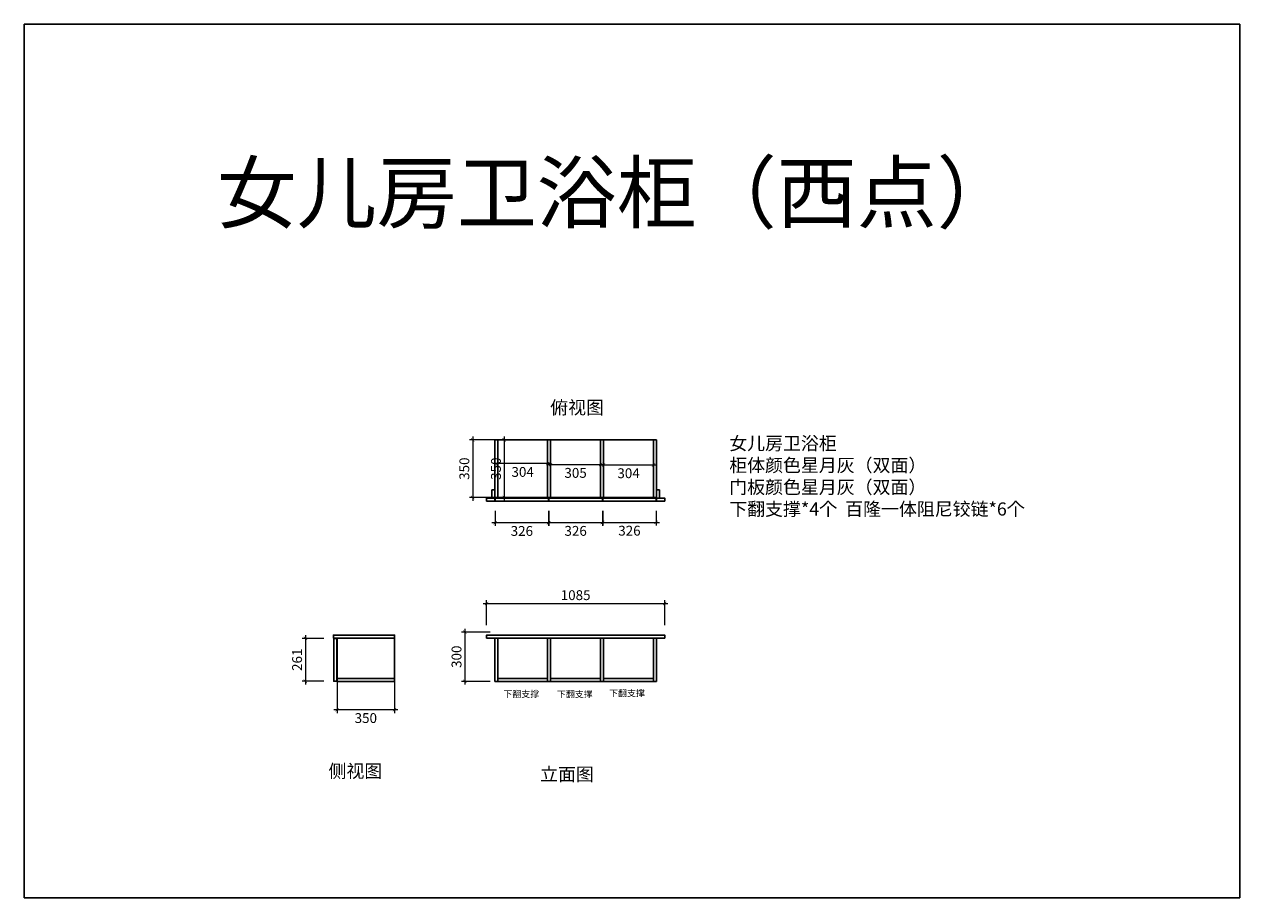
# Model space of a CAD drawing. Units: millimetres. Extents: x 11849 to 19253, y 632 to 5952.
import ezdxf

# ---------------------------------------------------------------- set-up
doc = ezdxf.new("R2010")
doc.units = ezdxf.units.MM
doc.styles.get("Standard").update_dxf_attribs({"font": 'arial.ttf'})
doc.styles.add('黑体', font='simhei.ttf')
doc.dimstyles.new('建筑标注50', dxfattribs={"dimtxt": 60, "dimasz": 20, "dimexe": 20, "dimexo": 60, "dimgap": 20, "dimtad": 2, "dimdec": 0, "dimdsep": 46, "dimtxsty": 'Standard', "dimblk": 'ARCHTICK', "dimcen": 2.5, "dimdle": 20, "dimclrd": 252, "dimclre": 252, "dimclrt": 11, "dimadec": 0, "dimazin": 0, "dimtfac": 1, "dimtdec": 0, "dimtix": 1, "dimtmove": 0, "dimatfit": 3, "dimfxl": 1, "dimtolj": 1, "dimtzin": 0, "dimlwd": 0, "dimlwe": 0, "dimarcsym": 0})

# ---------------------------------------------------------------- blocks, each defined once
blk = doc.blocks.new('_ARCHTICK')
at = {"color": 0, "linetype": 'ByBlock', "const_width": 0.15}
blk.add_lwpolyline([(-0.5, -0.5), (0.5, 0.5)], dxfattribs=at)
blk = doc.blocks.new('*D5')
at = {"color": 252, "lineweight": 0, "transparency": 16777216}
for p, q in [((15056.8, 3275.7), (14713.2, 3275.7)), ((14733.2, 3249.9), (14733.2, 3255.7)), ((15036.8, 3234.3), (15036.8, 3255.7))]:
    blk.add_line(p, q, dxfattribs=at)
at = {"layer": 'Defpoints', "color": 0, "transparency": 16777216}
for p in [(14733.2, 3309.9), (14733.2, 3275.7), (15036.8, 3294.3)]:
    blk.add_point(p, dxfattribs=at)
at = {"color": 252, "lineweight": 0, "transparency": 16777216, "xscale": 20, "yscale": 20, "zscale": 20, "rotation": 180}
blk.add_blockref('_ARCHTICK', (14733.2, 3275.7), dxfattribs=at)
at = {"color": 252, "lineweight": 0, "transparency": 16777216, "xscale": 20, "yscale": 20, "zscale": 20}
blk.add_blockref('_ARCHTICK', (15036.8, 3275.7), dxfattribs=at)
at = {"color": 11, "transparency": 16777216, "insert": (14885, 3225), "char_height": 60, "attachment_point": 5}
blk.add_mtext('\\A1;304', dxfattribs=at)
blk = doc.blocks.new('*D6')
at = {"color": 252, "lineweight": 0, "transparency": 16777216}
for p, q in [((15034.8, 3269.9), (15380, 3269.9)), ((15054.8, 3264.2), (15054.8, 3249.9)), ((15360, 3264.2), (15360, 3249.9))]:
    blk.add_line(p, q, dxfattribs=at)
at = {"layer": 'Defpoints', "color": 0, "transparency": 16777216}
for p in [(15054.8, 3324.2), (15360, 3324.2), (15360, 3269.9)]:
    blk.add_point(p, dxfattribs=at)
at = {"color": 252, "lineweight": 0, "transparency": 16777216, "xscale": 20, "yscale": 20, "zscale": 20, "rotation": 180}
blk.add_blockref('_ARCHTICK', (15054.8, 3269.9), dxfattribs=at)
at = {"color": 252, "lineweight": 0, "transparency": 16777216, "xscale": 20, "yscale": 20, "zscale": 20}
blk.add_blockref('_ARCHTICK', (15360, 3269.9), dxfattribs=at)
at = {"color": 11, "transparency": 16777216, "insert": (15207.4, 3219.2), "char_height": 60, "attachment_point": 5}
blk.add_mtext('\\A1;305', dxfattribs=at)
blk = doc.blocks.new('*D7')
at = {"color": 252, "lineweight": 0, "transparency": 16777216}
for p, q in [((15358, 3267.7), (15702.2, 3267.7)), ((15378, 3251.2), (15378, 3247.7)), ((15682.2, 3251.2), (15682.2, 3247.7))]:
    blk.add_line(p, q, dxfattribs=at)
at = {"layer": 'Defpoints', "color": 0, "transparency": 16777216}
for p in [(15378, 3311.2), (15682.2, 3311.2), (15682.2, 3267.7)]:
    blk.add_point(p, dxfattribs=at)
at = {"color": 252, "lineweight": 0, "transparency": 16777216, "xscale": 20, "yscale": 20, "zscale": 20, "rotation": 180}
blk.add_blockref('_ARCHTICK', (15378, 3267.7), dxfattribs=at)
at = {"color": 252, "lineweight": 0, "transparency": 16777216, "xscale": 20, "yscale": 20, "zscale": 20}
blk.add_blockref('_ARCHTICK', (15682.2, 3267.7), dxfattribs=at)
at = {"color": 11, "transparency": 16777216, "insert": (15530.1, 3217.1), "char_height": 60, "attachment_point": 5}
blk.add_mtext('\\A1;304', dxfattribs=at)
blk = doc.blocks.new('*D8')
at = {"color": 252, "lineweight": 0, "transparency": 16777216}
for p, q in [((14717.2, 2987.8), (14717.2, 2896.2)), ((15042.8, 2987.8), (15042.8, 2896.2)), ((14697.2, 2916.2), (15062.8, 2916.2))]:
    blk.add_line(p, q, dxfattribs=at)
at = {"layer": 'Defpoints', "color": 0, "transparency": 16777216}
for p in [(14717.2, 3047.8), (15042.8, 3047.8), (15042.8, 2916.2)]:
    blk.add_point(p, dxfattribs=at)
at = {"color": 252, "lineweight": 0, "transparency": 16777216, "xscale": 20, "yscale": 20, "zscale": 20, "rotation": 180}
blk.add_blockref('_ARCHTICK', (14717.2, 2916.2), dxfattribs=at)
at = {"color": 252, "lineweight": 0, "transparency": 16777216, "xscale": 20, "yscale": 20, "zscale": 20}
blk.add_blockref('_ARCHTICK', (15042.8, 2916.2), dxfattribs=at)
at = {"color": 11, "transparency": 16777216, "insert": (14880, 2865.5), "char_height": 60, "attachment_point": 5}
blk.add_mtext('\\A1;326', dxfattribs=at)
blk = doc.blocks.new('*D9')
at = {"color": 252, "lineweight": 0, "transparency": 16777216}
for p, q in [((15044.8, 2987.8), (15044.8, 2896.5)), ((15370.5, 2987.8), (15370.5, 2896.5)), ((15024.8, 2916.5), (15390.5, 2916.5))]:
    blk.add_line(p, q, dxfattribs=at)
at = {"layer": 'Defpoints', "color": 0, "transparency": 16777216}
for p in [(15044.8, 3047.8), (15370.5, 3047.8), (15370.5, 2916.5)]:
    blk.add_point(p, dxfattribs=at)
at = {"color": 252, "lineweight": 0, "transparency": 16777216, "xscale": 20, "yscale": 20, "zscale": 20, "rotation": 180}
blk.add_blockref('_ARCHTICK', (15044.8, 2916.5), dxfattribs=at)
at = {"color": 252, "lineweight": 0, "transparency": 16777216, "xscale": 20, "yscale": 20, "zscale": 20}
blk.add_blockref('_ARCHTICK', (15370.5, 2916.5), dxfattribs=at)
at = {"color": 11, "transparency": 16777216, "insert": (15207.7, 2865.9), "char_height": 60, "attachment_point": 5}
blk.add_mtext('\\A1;326', dxfattribs=at)
blk = doc.blocks.new('*D10')
at = {"color": 252, "lineweight": 0, "transparency": 16777216}
for p, q in [((15372.5, 2987.8), (15372.5, 2897.7)), ((15698.2, 2987.8), (15698.2, 2897.7)), ((15352.5, 2917.7), (15718.2, 2917.7))]:
    blk.add_line(p, q, dxfattribs=at)
at = {"layer": 'Defpoints', "color": 0, "transparency": 16777216}
for p in [(15372.5, 3047.8), (15698.2, 3047.8), (15698.2, 2917.7)]:
    blk.add_point(p, dxfattribs=at)
at = {"color": 252, "lineweight": 0, "transparency": 16777216, "xscale": 20, "yscale": 20, "zscale": 20, "rotation": 180}
blk.add_blockref('_ARCHTICK', (15372.5, 2917.7), dxfattribs=at)
at = {"color": 252, "lineweight": 0, "transparency": 16777216, "xscale": 20, "yscale": 20, "zscale": 20}
blk.add_blockref('_ARCHTICK', (15698.2, 2917.7), dxfattribs=at)
at = {"color": 11, "transparency": 16777216, "insert": (15535.4, 2867), "char_height": 60, "attachment_point": 5}
blk.add_mtext('\\A1;326', dxfattribs=at)
blk = doc.blocks.new('*D11')
at = {"color": 252, "lineweight": 0, "transparency": 16777216}
for p, q in [((14724.9, 3419.8), (14560.4, 3419.8)), ((14580.4, 3439.8), (14580.4, 3049.8)), ((14724.9, 3069.8), (14560.4, 3069.8))]:
    blk.add_line(p, q, dxfattribs=at)
at = {"layer": 'Defpoints', "color": 0, "transparency": 16777216}
for p in [(14784.9, 3419.8), (14580.4, 3069.8), (14784.9, 3069.8)]:
    blk.add_point(p, dxfattribs=at)
at = {"color": 252, "lineweight": 0, "transparency": 16777216, "xscale": 20, "yscale": 20, "zscale": 20}
for p, rotation in [((14580.4, 3419.8), 90), ((14580.4, 3069.8), 270)]:
    blk.add_blockref('_ARCHTICK', p, dxfattribs=dict(at, rotation=rotation))
at = {"color": 11, "transparency": 16777216, "insert": (14529.8, 3244.8), "char_height": 60, "attachment_point": 5, "rotation": 90}
blk.add_mtext('\\A1;350', dxfattribs=at)
blk = doc.blocks.new('*D12')
at = {"color": 252, "lineweight": 0, "transparency": 16777216}
for p, q in [((14777.6, 3419.8), (14752.9, 3419.8)), ((14772.9, 3439.8), (14772.9, 3049.8)), ((14724.9, 3069.8), (14752.9, 3069.8))]:
    blk.add_line(p, q, dxfattribs=at)
at = {"layer": 'Defpoints', "color": 0, "transparency": 16777216}
for p in [(14837.6, 3419.8), (14772.9, 3069.8), (14784.9, 3069.8)]:
    blk.add_point(p, dxfattribs=at)
at = {"color": 252, "lineweight": 0, "transparency": 16777216, "xscale": 20, "yscale": 20, "zscale": 20}
for p, rotation in [((14772.9, 3419.8), 90), ((14772.9, 3069.8), 270)]:
    blk.add_blockref('_ARCHTICK', p, dxfattribs=dict(at, rotation=rotation))
at = {"color": 11, "transparency": 16777216, "insert": (14722.2, 3244.8), "char_height": 60, "attachment_point": 5, "rotation": 90}
blk.add_mtext('\\A1;350', dxfattribs=at)
blk = doc.blocks.new('*D1')
at = {"color": 252, "lineweight": 0, "transparency": 16777216}
for p, q in [((14687, 2249.3), (14512.6, 2249.3)), ((14532.6, 2269.3), (14532.6, 1929.3)), ((14687, 1949.3), (14512.6, 1949.3))]:
    blk.add_line(p, q, dxfattribs=at)
at = {"layer": 'Defpoints', "color": 0, "transparency": 16777216}
for p in [(14747, 2249.3), (14532.6, 1949.3), (14747, 1949.3)]:
    blk.add_point(p, dxfattribs=at)
at = {"color": 252, "lineweight": 0, "transparency": 16777216, "xscale": 20, "yscale": 20, "zscale": 20}
for p, rotation in [((14532.6, 2249.3), 90), ((14532.6, 1949.3), 270)]:
    blk.add_blockref('_ARCHTICK', p, dxfattribs=dict(at, rotation=rotation))
at = {"color": 11, "transparency": 16777216, "insert": (14482, 2099.3), "char_height": 60, "attachment_point": 5, "rotation": 90}
blk.add_mtext('\\A1;300', dxfattribs=at)
blk = doc.blocks.new('*D2')
at = {"color": 252, "lineweight": 0, "transparency": 16777216}
for p, q in [((14665.2, 2291.3), (14665.2, 2443.6)), ((15750.2, 2291.3), (15750.2, 2443.6)), ((14645.2, 2423.6), (15770.2, 2423.6))]:
    blk.add_line(p, q, dxfattribs=at)
at = {"layer": 'Defpoints', "color": 0, "transparency": 16777216}
for p in [(15750.2, 2423.6), (14665.2, 2231.3), (15750.2, 2231.3)]:
    blk.add_point(p, dxfattribs=at)
at = {"color": 252, "lineweight": 0, "transparency": 16777216, "xscale": 20, "yscale": 20, "zscale": 20, "rotation": 180}
blk.add_blockref('_ARCHTICK', (14665.2, 2423.6), dxfattribs=at)
at = {"color": 252, "lineweight": 0, "transparency": 16777216, "xscale": 20, "yscale": 20, "zscale": 20}
blk.add_blockref('_ARCHTICK', (15750.2, 2423.6), dxfattribs=at)
at = {"color": 11, "transparency": 16777216, "insert": (15207.7, 2474.3), "char_height": 60, "attachment_point": 5}
blk.add_mtext('\\A1;1085', dxfattribs=at)
blk = doc.blocks.new('*D3')
at = {"color": 252, "lineweight": 0, "transparency": 16777216}
for p, q in [((13754.5, 2099.9), (13754.5, 1756.4)), ((14104.5, 1959.7), (14104.5, 1756.4)), ((14124.5, 1776.4), (13734.5, 1776.4))]:
    blk.add_line(p, q, dxfattribs=at)
at = {"layer": 'Defpoints', "color": 0, "transparency": 16777216}
for p in [(13754.5, 2159.9), (14104.5, 2019.7), (13754.5, 1776.4)]:
    blk.add_point(p, dxfattribs=at)
at = {"color": 252, "lineweight": 0, "transparency": 16777216, "xscale": 20, "yscale": 20, "zscale": 20, "rotation": 180}
blk.add_blockref('_ARCHTICK', (13754.5, 1776.4), dxfattribs=at)
at = {"color": 252, "lineweight": 0, "transparency": 16777216, "xscale": 20, "yscale": 20, "zscale": 20}
blk.add_blockref('_ARCHTICK', (14104.5, 1776.4), dxfattribs=at)
at = {"color": 11, "transparency": 16777216, "insert": (13929.5, 1725.7), "char_height": 60, "attachment_point": 5}
blk.add_mtext('\\A1;350', dxfattribs=at)
blk = doc.blocks.new('*D4')
at = {"color": 252, "lineweight": 0, "transparency": 16777216}
for p, q in [((13561.4, 2231.3), (13561.4, 1930.3)), ((13674.5, 2211.3), (13541.4, 2211.3)), ((13674.5, 1950.3), (13541.4, 1950.3))]:
    blk.add_line(p, q, dxfattribs=at)
at = {"layer": 'Defpoints', "color": 0, "transparency": 16777216}
for p in [(13734.5, 2211.3), (13561.4, 1950.3), (13734.5, 1950.3)]:
    blk.add_point(p, dxfattribs=at)
at = {"color": 252, "lineweight": 0, "transparency": 16777216, "xscale": 20, "yscale": 20, "zscale": 20}
for p, rotation in [((13561.4, 2211.3), 90), ((13561.4, 1950.3), 270)]:
    blk.add_blockref('_ARCHTICK', p, dxfattribs=dict(at, rotation=rotation))
at = {"color": 11, "transparency": 16777216, "insert": (13510.8, 2080.8), "char_height": 60, "attachment_point": 5, "rotation": 90}
blk.add_mtext('\\A1;261', dxfattribs=at)

msp = doc.modelspace()

# ---------------------------------------------------------------- linework, layer by layer
for p, q in [((14715.2, 3047.8), (14715.2, 3419.8)), ((14715.2, 3419.8), (15700.2, 3419.8)), ((15700.2, 3065.8), (15700.2, 3419.8)), ((14665.2, 3047.8), (14715.2, 3047.8)), ((14715.2, 3069.8), (15700.2, 3069.8)), ((14717.2, 3047.8), (14717.2, 3065.8)), ((14717.2, 3065.8), (15042.8, 3065.8)), ((14717.2, 3047.8), (15042.8, 3047.8)), ((15750.2, 3047.8), (15750.2, 3065.8)), ((14104.5, 2231.3), (13732.5, 2231.3)), ((14104.5, 1949.3), (14104.5, 2231.3)), ((15700.2, 2231.3), (14715.2, 2231.3)), ((13754.5, 1949.3), (13754.5, 2213.3)), ((14715.2, 1949.3), (14715.2, 2213.3)), ((14733.2, 1949.3), (14733.2, 2213.3)), ((14733.2, 1949.3), (14733.2, 2213.3)), ((15036.8, 1949.3), (15036.8, 2213.3)), ((15054.8, 2213.3), (15036.8, 2213.3)), ((15054.8, 1949.3), (15054.8, 2213.3)), ((15360, 1949.3), (15360, 2213.3)), ((15378, 2213.3), (15360, 2213.3)), ((15378, 1949.3), (15378, 2213.3)), ((15682.2, 1949.3), (15682.2, 2213.3)), ((15700.2, 1949.3), (15700.2, 2213.3)), ((14104.5, 1967.3), (13754.5, 1967.3)), ((14104.5, 1949.3), (13754.5, 1949.3)), ((15700.2, 1949.3), (14715.2, 1949.3)), ((15036.8, 1967.3), (14733.2, 1967.3)), ((15360, 1967.3), (15054.8, 1967.3)), ((15682.2, 1967.3), (15378, 1967.3))]:
    msp.add_line(p, q)
at = {"color": 251, "true_color": 0x636466}
for p, q in [((15042.8, 3065.8), (15042.8, 3047.8)), ((15044.8, 3065.8), (15044.8, 3047.8))]:
    msp.add_line(p, q, dxfattribs=at)
for points in [[(11849, 5951.6), (19253, 5951.6), (19253, 631.5), (11849, 631.5)], [(14715.2, 3419.8), (14733.2, 3419.8), (14733.2, 3069.8), (14715.2, 3069.8)], [(15036.8, 3419.8), (15054.8, 3419.8), (15054.8, 3069.8), (15036.8, 3069.8)], [(15360, 3419.8), (15378, 3419.8), (15378, 3069.8), (15360, 3069.8)], [(15700.2, 3419.8), (15682.2, 3419.8), (15682.2, 3069.8), (15700.2, 3069.8)], [(13732.5, 2213.3), (14104.5, 2213.3), (14104.5, 2231.3), (13732.5, 2231.3)]]:
    msp.add_lwpolyline(points, close=True)
for points in [[(14697.2, 3065.8), (14715.2, 3065.8), (14715.2, 3115.8), (14697.2, 3115.8)], [(15718.2, 3065.8), (15718.2, 3115.8), (15700.2, 3115.8), (15700.2, 3065.8)], [(14665.2, 3065.8), (14715.2, 3065.8), (14715.2, 3047.8), (14665.2, 3047.8)], [(15042.8, 3065.8), (14717.2, 3065.8), (14717.2, 3047.8), (15042.8, 3047.8)], [(15044.8, 3065.8), (15370.5, 3065.8), (15370.5, 3047.8), (15044.8, 3047.8)], [(15698.2, 3065.8), (15372.5, 3065.8), (15372.5, 3047.8), (15698.2, 3047.8)], [(15700.2, 3065.8), (15750.2, 3065.8), (15750.2, 3047.8), (15700.2, 3047.8)], [(13734.5, 2211.3), (13752.5, 2211.3), (13752.5, 1950.3), (13734.5, 1950.3)]]:
    msp.add_lwpolyline(points, close=True, dxfattribs=at)
for points in [[(15036.8, 2213.3), (14665.2, 2213.3), (14665.2, 2231.3), (15036.8, 2231.3)], [(15054.8, 2231.3), (15360, 2231.3)], [(15378, 2231.3), (15750.2, 2231.3), (15750.2, 2213.3), (15378, 2213.3)], [(15360, 2213.3), (15054.8, 2213.3)]]:
    msp.add_lwpolyline(points)

# ---------------------------------------------------------------- texts
at = {"color": 7, "lineweight": 0, "insert": (13021.7, 5104.8), "char_height": 357.186, "width": 9392.993, "attachment_point": 1, "style": '黑体'}
msp.add_mtext('{\\fKaiTi|b0|i0|c134|p49;\\C6;女儿房卫浴柜（西点）}', dxfattribs=at)
at = {"color": 1, "lineweight": 5, "attachment_point": 1}
for s, insert, char_height, width in [('{\\fSimSun|b0|i0|c134|p54;\\C2;俯视图}', (15052.8, 3657.4), 80, 3523.137), ('{\\fSimSun|b0|i0|c134|p54;\\C2;女儿房卫浴柜\\P柜体颜色星月灰（双面）\\P门板颜色星月灰（双面）\\P下翻支撑*4个  百隆一体阻尼铰链*6个}', (16143.6, 3439.2), 80, 3904.455), ('{\\fSimSun|b0|i0|c134|p54;\\C2;下翻支撑}', (14767.7, 1892.5), 40, 1761.568), ('{\\fSimSun|b0|i0|c134|p54;\\C2;下翻支撑}', (15093.5, 1891.3), 40, 1761.568), ('{\\fSimSun|b0|i0|c134|p54;\\C2;下翻支撑}', (15411.5, 1897.7), 40, 1761.568), ('{\\fSimSun|b0|i0|c134|p54;\\C2;侧视图}', (13702.3, 1442.7), 80, 3523.137), ('{\\fSimSun|b0|i0|c134|p54;\\C2;立面图}', (14991.4, 1423.6), 80, 3523.137)]:
    msp.add_mtext(s, dxfattribs=dict(at, insert=insert, char_height=char_height, width=width))

# ---------------------------------------------------------------- dimensions: what is measured, and where the dimension line sits
for base, p1, p2, picture, middle in [((14580.4, 3069.8), (14784.9, 3419.8), (14784.9, 3069.8), '*D11', (14529.8, 3244.8)), ((14772.9, 3069.8), (14837.6, 3419.8), (14784.9, 3069.8), '*D12', (14722.2, 3244.8)), ((13561.4, 1950.3), (13734.5, 2211.3), (13734.5, 1950.3), '*D4', (13510.8, 2080.8)), ((14532.6, 1949.3), (14747, 2249.3), (14747, 1949.3), '*D1', (14482, 2099.3))]:
    dim = msp.add_linear_dim(base=base, p1=p1, p2=p2, angle=90, dimstyle='建筑标注50')
    dim.commit()
    dim.dimension.update_dxf_attribs({"geometry": picture, "text_midpoint": middle})
for base, p1, p2, picture, middle in [((14733.2, 3275.7), (15036.8, 3294.3), (14733.2, 3309.9), '*D5', (14885, 3225)), ((15360, 3269.9), (15054.8, 3324.2), (15360, 3324.2), '*D6', (15207.4, 3219.2)), ((15682.2, 3267.7), (15378, 3311.2), (15682.2, 3311.2), '*D7', (15530.1, 3217.1)), ((15042.8, 2916.2), (14717.2, 3047.8), (15042.8, 3047.8), '*D8', (14880, 2865.5)), ((15370.5, 2916.5), (15044.8, 3047.8), (15370.5, 3047.8), '*D9', (15207.7, 2865.9)), ((15698.2, 2917.7), (15372.5, 3047.8), (15698.2, 3047.8), '*D10', (15535.4, 2867)), ((15750.2, 2423.6), (14665.2, 2231.3), (15750.2, 2231.3), '*D2', (15207.7, 2474.3)), ((13754.5, 1776.4), (14104.5, 2019.7), (13754.5, 2159.9), '*D3', (13929.5, 1725.7))]:
    dim = msp.add_linear_dim(base=base, p1=p1, p2=p2, dimstyle='建筑标注50')
    dim.commit()
    dim.dimension.update_dxf_attribs({"geometry": picture, "text_midpoint": middle})

doc.saveas('drawing.dxf')
